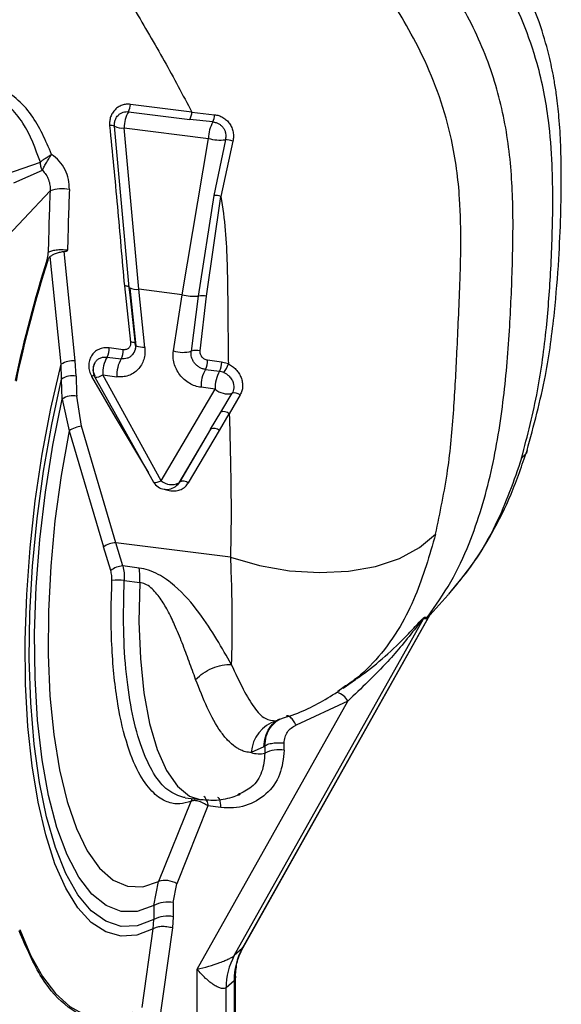
# Paper-space layout 'Blatt5' of a CAD drawing. Units: millimetres. Extents: x 0 to 4200, y 0 to 2970.
# Drawn here: x 3631 to 3667, y 925 to 991 of the extents above; entities that cross this region are included whole.
import ezdxf

# ---------------------------------------------------------------- set-up
doc = ezdxf.new("R2010")
doc.units = ezdxf.units.MM
doc.linetypes.add('SLD-Durchgehend', pattern=[0])
doc.layers.add('SLD-0', color=7, linetype='SLD-Durchgehend', lineweight=30)

psp = doc.layouts.new('Blatt5')

# ---------------------------------------------------------------- linework, layer by layer
at = {"layer": 'SLD-0', "ltscale": 10}
for p, q in [((3642.171, 984.703), (3638.078, 985.217)), ((3637.942, 984.725), (3642.035, 984.212)), ((3642.171, 984.703), (3643.676, 984.529)), ((3637.998, 973.031), (3637.021, 983.773)), ((3643.575, 984.046), (3642.035, 984.212)), ((3637.665, 983.654), (3643.28, 982.949)), ((3638.643, 972.908), (3637.665, 983.654)), ((3641.525, 972.546), (3643.28, 982.949)), ((3644.402, 982.865), (3643.627, 979.153)), ((3644.899, 982.768), (3644.112, 979.092)), ((3629.793, 980.56), (3632.081, 981.363)), ((3630.325, 979.993), (3632.218, 980.826)), ((3628.867, 975.368), (3632.727, 979.457)), ((3643.627, 979.153), (3642.601, 972.454)), ((3643.14, 972.443), (3644.112, 979.092)), ((3634.393, 968.14), (3633.666, 975.412)), ((3633.462, 967.918), (3632.743, 975.079)), ((3637.676, 973.129), (3638.093, 969.384)), ((3638.052, 972.529), (3637.998, 973.031)), ((3638.031, 972.988), (3638.43, 969.145)), ((3641.525, 972.546), (3638.643, 972.908)), ((3639.036, 969.039), (3638.643, 972.908)), ((3638.407, 969.25), (3638.052, 972.529)), ((3640.941, 968.8), (3641.525, 972.546)), ((3642.601, 972.454), (3642.128, 968.783)), ((3642.722, 968.803), (3643.14, 972.443)), ((3637.606, 968.886), (3636.67, 969.003)), ((3634.465, 967.124), (3634.393, 968.14)), ((3636.524, 968.394), (3637.46, 968.277)), ((3644.156, 968.064), (3643.221, 968.181)), ((3644.601, 967.936), (3644.156, 968.064)), ((3633.499, 966.933), (3633.462, 967.918)), ((3643.075, 967.572), (3644.011, 967.455)), ((3644.307, 967.369), (3644.011, 967.455)), ((3633.537, 965.593), (3633.499, 966.933)), ((3635.495, 967.11), (3637.054, 964.387)), ((3635.701, 967.052), (3639.621, 960.077)), ((3640.132, 960.161), (3636.232, 967.204)), ((3636.232, 967.204), (3637.168, 967.087)), ((3640.132, 960.161), (3643.718, 966.265)), ((3643.718, 966.265), (3642.783, 966.382)), ((3633.537, 965.593), (3633.993, 963.487)), ((3634.83, 963.786), (3634.502, 965.796)), ((3644.094, 964.724), (3644.851, 965.985)), ((3645.386, 965.877), (3644.667, 964.625)), ((3637.054, 964.387), (3639.281, 960.681)), ((3643.423, 963.598), (3644.094, 964.724)), ((3644.005, 963.515), (3644.667, 964.625)), ((3633.993, 963.487), (3636.288, 955.753)), ((3637.107, 956.038), (3634.83, 963.786)), ((3643.423, 963.598), (3641.295, 960.015)), ((3643.423, 963.598), (3641.357, 960.07)), ((3641.937, 960.012), (3644.005, 963.515)), ((3639.621, 960.078), (3639.623, 960.073)), ((3641.144, 959.835), (3641.25, 959.929)), ((3641.295, 960.015), (3641.357, 960.07)), ((3636.767, 954.183), (3636.288, 955.753)), ((3644.745, 955.08), (3637.107, 956.038)), ((3637.579, 954.488), (3637.107, 956.038)), ((3638.666, 954.351), (3637.579, 954.488)), ((3637.67, 953.525), (3638.696, 953.396)), ((3658.036, 951.238), (3659.246, 952.576)), ((3658.035, 951.274), (3645.525, 929.02)), ((3645.581, 929.083), (3658.132, 951.408)), ((3657.676, 951.074), (3657.855, 951.087)), ((3658.035, 951.274), (3657.775, 950.969)), ((3657.775, 950.969), (3657.855, 951.087)), ((3658.083, 951.355), (3657.855, 951.087)), ((3644.996, 928.553), (3657.596, 950.966)), ((3657.775, 950.969), (3657.596, 950.966)), ((3652.243, 946.346), (3653.07, 946.927)), ((3652.224, 946.373), (3651.895, 946.142)), ((3642.52, 927.647), (3652.552, 945.492)), ((3652.552, 945.492), (3649.113, 943.882)), ((3647.785, 944.182), (3647.91, 944.245)), ((3647.891, 944.232), (3647.821, 944.181)), ((3647.825, 944.184), (3647.916, 944.216)), ((3647.826, 944.182), (3648.061, 944.313)), ((3647.91, 944.245), (3647.985, 944.282)), ((3647.985, 944.282), (3648.048, 944.314)), ((3646.964, 942.461), (3647.033, 942.512)), ((3647.033, 942.512), (3647.033, 942.024)), ((3648.322, 942.218), (3648.322, 942.706)), ((3646.964, 942.461), (3646.132, 942.073)), ((3642.102, 938.816), (3639.959, 933.483)), ((3641.727, 939.084), (3641.645, 939.074)), ((3641.717, 939.064), (3642.751, 938.934)), ((3643.245, 938.514), (3641.166, 933.33)), ((3644.111, 938.406), (3643.245, 938.514)), ((3639.641, 931.886), (3639.959, 933.483)), ((3640.929, 932.081), (3641.166, 933.33)), ((3640.929, 932.081), (3640.929, 931.144)), ((3639.641, 931.886), (3639.641, 930.95)), ((3639.604, 930.337), (3639.641, 930.95)), ((3640.929, 931.144), (3640.877, 930.396)), ((3638.864, 925.091), (3639.604, 930.337)), ((3640.877, 930.396), (3639.803, 922.784)), ((3645.525, 929.02), (3644.996, 928.553)), ((3645.525, 929.02), (3645.577, 929.086)), ((3642.52, 905.642), (3642.52, 927.647)), ((3644.982, 926.883), (3644.453, 926.416)), ((3644.982, 926.883), (3644.982, 905.762)), ((3645.078, 905.935), (3645.078, 927.162)), ((3644.453, 905.293), (3644.453, 926.416))]:
    psp.add_line(p, q, dxfattribs=at)
at = {"layer": 'SLD-0', "ltscale": 10, "flags": 128}
for points in [[(3637.998, 973.031), (3637.99, 973.051), (3637.972, 973.069), (3637.943, 973.085), (3637.905, 973.099), (3637.858, 973.111), (3637.804, 973.12), (3637.742, 973.126), (3637.676, 973.129)], [(3638.407, 969.25), (3638.413, 969.277), (3638.404, 969.303), (3638.381, 969.326), (3638.345, 969.346), (3638.297, 969.362), (3638.237, 969.374), (3638.169, 969.382), (3638.093, 969.384)], [(3639.036, 969.039), (3638.883, 969.041), (3638.745, 969.052), (3638.626, 969.07), (3638.529, 969.095), (3638.457, 969.126), (3638.412, 969.164), (3638.395, 969.205), (3638.407, 969.25)], [(3639.604, 930.337), (3638.514, 929.913), (3637.453, 929.842), (3636.436, 930.127), (3635.476, 930.762), (3634.585, 931.74), (3633.774, 933.048), (3633.055, 934.669), (3632.436, 936.583), (3631.925, 938.764), (3631.529, 941.185), (3631.254, 943.814), (3631.102, 946.617), (3631.076, 949.559), (3631.175, 952.6), (3631.399, 955.702), (3631.745, 958.825), (3632.209, 961.929), (3632.783, 964.973), (3633.462, 967.918)], [(3639.641, 930.95), (3638.535, 930.538), (3637.462, 930.5), (3636.437, 930.836), (3635.474, 931.54), (3634.586, 932.605), (3633.785, 934.013), (3633.084, 935.747), (3632.491, 937.781), (3632.015, 940.087), (3631.663, 942.634), (3631.439, 945.385), (3631.346, 948.303), (3631.387, 951.346), (3631.56, 954.473), (3631.862, 957.639), (3632.291, 960.8), (3632.839, 963.913), (3633.499, 966.933)], [(3635.702, 967.05), (3635.701, 967.05), (3635.701, 967.052)], [(3639.641, 931.886), (3638.539, 931.498), (3637.472, 931.495), (3636.455, 931.88), (3635.505, 932.644), (3634.636, 933.778), (3633.859, 935.264), (3633.188, 937.081), (3632.632, 939.2), (3632.199, 941.59), (3631.896, 944.215), (3631.728, 947.036), (3631.696, 950.011), (3631.802, 953.096), (3632.043, 956.243), (3632.417, 959.407), (3632.917, 962.539), (3633.537, 965.593)], [(3637.174, 964.433), (3637.126, 964.416), (3637.054, 964.387)], [(3633.993, 963.487), (3633.462, 960.515), (3633.052, 957.493), (3632.769, 954.466), (3632.619, 951.484), (3632.603, 948.593), (3632.723, 945.838), (3632.975, 943.263), (3633.356, 940.909), (3633.86, 938.812), (3634.479, 937.005), (3635.203, 935.517), (3636.022, 934.371), (3636.921, 933.585), (3637.888, 933.172), (3638.906, 933.138), (3639.959, 933.483)], [(3664.493, 962.178), (3664.461, 962.003), (3664.136, 961.674)], [(3639.623, 960.073), (3639.635, 960.06), (3639.684, 960.042), (3639.761, 960.044), (3639.865, 960.065), (3639.99, 960.104), (3640.132, 960.161)], [(3641.295, 960.015), (3641.146, 959.837), (3641.144, 959.835)], [(3644.745, 955.08), (3646.681, 954.521), (3648.681, 954.172), (3650.677, 954.044), (3652.603, 954.141), (3654.395, 954.46), (3655.992, 954.99), (3657.343, 955.714), (3658.402, 956.607)], [(3638.696, 953.396), (3638.646, 950.789), (3638.741, 948.319), (3638.979, 946.043), (3639.354, 944.013), (3639.859, 942.275), (3640.48, 940.869), (3641.205, 939.827), (3642.016, 939.172), (3642.767, 938.932)], [(3644.111, 938.406), (3644.105, 938.563), (3644.09, 938.707), (3644.064, 938.833), (3644.029, 938.936), (3643.987, 939.014), (3643.937, 939.065), (3643.902, 939.082)], [(3630.704, 930.281), (3631.425, 928.59), (3632.226, 927.167), (3633.1, 926.024), (3634.039, 925.171), (3635.034, 924.618), (3636.076, 924.369), (3637.156, 924.426), (3638.262, 924.788)]]:
    psp.add_lwpolyline(points, dxfattribs=at)
at = {"layer": 'SLD-0', "ltscale": 100}
for centre, radius, start, end in [((3636.998, 985.251), 1.081, 330.86906, 358.16786), ((3639.903, 983.647), 2.238, 151.19151, 179.82295), ((3641.091, 984.738), 1.081, 330.86881, 358.16774), ((3642.403, 984.543), 1.273, 337.01368, 359.37519), ((3636.81, 983.164), 0.644, 70.84335, 100.03188), ((3637.493, 984.527), 0.889, 237.9182, 281.13988), ((3645.435, 982.957), 2.155, 149.67257, 180.21587), ((3644.041, 985.574), 2.733, 253.82857, 277.60304), ((3644.221, 980.631), 2.242, 72.39673, 85.36004), ((3839.509, 971.316), 206.942, 177.74536, 178.88097), ((3633.55, 976.948), 2.641, 79.88138, 108.14774), ((3838.093, 971.512), 204.237, 177.74536, 178.88097), ((3643.669, 977.543), 1.61, 74.04774, 91.49514), ((3710.866, 950.012), 82.193, 162.36998, 168.19374), ((3710.58, 950.041), 81.85, 162.36998, 168.19374), ((3632.972, 975.097), 0.478, 203.66413, 213.79425), ((3638.466, 973.733), 0.844, 236.28551, 282.06551), ((3642.304, 975.295), 2.857, 254.17884, 275.97719), ((3642.848, 971.267), 1.211, 76.02745, 101.73966), ((3635.537, 968.953), 1.135, 330.50453, 2.54541), ((3636.473, 968.835), 1.135, 330.50453, 2.54541), ((3641.564, 970.839), 2.131, 253.01605, 285.35651), ((3642.456, 967.886), 0.955, 73.83951, 110.05563), ((3634.287, 966.516), 1.627, 86.25073, 120.47432), ((3638.482, 967.283), 2.251, 150.41768, 181.99801), ((3639.418, 967.165), 2.251, 150.41768, 181.99801), ((3642.087, 968.131), 1.135, 330.50453, 2.54541), ((3643.023, 968.013), 1.135, 330.50453, 2.54541), ((3636.585, 967.519), 1, 150.37298, 207.96569), ((3645.032, 966.461), 2.251, 150.41768, 181.99801), ((3645.968, 966.343), 2.251, 150.41768, 181.99801), ((3642.719, 968.553), 1.981, 323.28461, 341.83658), ((3634.217, 965.837), 1.31, 79.08849, 123.22063), ((3809.944, 971.424), 175.533, 181.40382, 181.83729), ((3635.973, 966.052), 1.161, 106.20274, 114.29673), ((3635.713, 968.001), 0.951, 269.35194, 303.1237), ((3644.546, 967.185), 1.238, 228.02948, 284.26954), ((3634.261, 964.548), 1.271, 79.0744, 124.74578), ((3645.017, 965.431), 0.579, 50.43187, 106.66289), ((3644.3, 964.207), 0.557, 48.77835, 111.75325), ((3635.039, 961.882), 1.916, 96.26196, 123.06768), ((3643.652, 963.121), 0.529, 48.13751, 115.58483), ((3640.821, 960.944), 1.043, 228.67917, 297.00552), ((3640.482, 960.585), 1, 210.73413, 311.46214), ((3641.605, 959.622), 0.512, 49.55279, 119.01269), ((3637.162, 954.564), 1.475, 92.15908, 126.34409), ((3637.619, 953.148), 1.34, 91.67495, 129.43818), ((3633.026, 953.694), 5.678, 356.99689, 6.64845), ((3637.288, 950.724), 2.827, 82.21636, 98.91193), ((3658.439, 950.423), 1.003, 139.51377, 147.17086), ((3658.436, 951.092), 0.44, 143.29829, 155.61665), ((3651.5, 944.94), 1.189, 27.68272, 72.24504), ((3648.504, 941.916), 2.378, 107.6155, 176.22319), ((3646.668, 943.63), 1.647, 250.99415, 282.80523), ((3647.954, 940.284), 1.968, 79.24116, 117.8986), ((3640.406, 932.17), 1.387, 56.77353, 108.77729), ((3640.562, 930.147), 1.968, 79.24116, 117.8986), ((3640.562, 929.21), 1.968, 79.24116, 117.8986), ((3649.331, 926.915), 4.349, 151.05207, 180.41809), ((3648.802, 926.448), 4.349, 151.05207, 180.41809)]:
    psp.add_arc(centre, radius, start, end, dxfattribs=at)
at = {"layer": 'SLD-0', "ltscale": 10}
for points, knots in [([(3664.493, 962.178), (3664.941, 963.832), (3665.76, 966.854), (3666.326, 971.15), (3666.616, 974.712), (3666.745, 977.697), (3666.791, 980.224), (3666.756, 982.399), (3666.647, 984.229), (3666.491, 985.645), (3666.29, 986.951), (3665.982, 988.475), (3665.383, 990.593), (3664.328, 993.181), (3662.747, 995.913), (3660.77, 998.535), (3658.288, 1001.319), (3655.223, 1004.385), (3652.087, 1007.325), (3650.167, 1009.172), (3649.427, 1009.883)], [0, 0, 0, 0, 0.095716, 0.174962, 0.240873, 0.295714, 0.34307, 0.384286, 0.419811, 0.447736, 0.465398, 0.49412, 0.534758, 0.588015, 0.647927, 0.706438, 0.766021, 0.850135, 0.942288, 1, 1, 1, 1]), ([(3664.136, 961.674), (3664.521, 963.16), (3665.257, 966.006), (3665.806, 970.25), (3666.067, 973.7), (3666.18, 976.495), (3666.223, 978.806), (3666.183, 981.362), (3665.953, 984.422), (3665.336, 987.601), (3664.291, 990.659), (3663.005, 993.307), (3661.481, 995.665), (3659.925, 997.661), (3658.494, 999.292), (3657.159, 1000.709), (3655.015, 1002.875), (3652.097, 1005.628), (3649.676, 1007.862), (3648.538, 1008.912)], [0, 0, 0, 0, 0.087022, 0.166651, 0.240633, 0.283034, 0.32653, 0.373894, 0.431449, 0.504095, 0.557179, 0.610609, 0.664792, 0.709285, 0.747516, 0.782243, 0.81476, 0.912948, 1, 1, 1, 1]), ([(3657.855, 951.087), (3658.401, 951.853), (3659.488, 953.378), (3660.974, 956.608), (3662.196, 960.71), (3662.984, 965.592), (3663.36, 970.289), (3663.538, 974.629), (3663.596, 978.766), (3663.307, 982.86), (3662.366, 987.055), (3660.604, 991.248), (3657.917, 995.379), (3654.572, 999.446), (3650.974, 1003.487), (3648.672, 1006.289), (3647.54, 1007.667)], [0, 0, 0, 0, 0.048491, 0.096499, 0.180499, 0.262975, 0.341055, 0.411552, 0.475029, 0.542328, 0.60864, 0.677308, 0.752198, 0.833893, 0.918321, 1, 1, 1, 1]), ([(3658.402, 956.607), (3658.7, 958.017), (3659.271, 960.717), (3659.622, 964.786), (3659.808, 968.17), (3659.93, 970.973), (3660.031, 973.335), (3660.109, 975.995), (3660.051, 979.208), (3659.61, 982.542), (3658.716, 985.734), (3657.622, 988.358), (3656.399, 990.633), (3654.943, 993.002), (3653.278, 995.435), (3650.951, 998.725), (3648.365, 1002.33), (3646.721, 1005.25), (3645.948, 1006.623)], [0, 0, 0, 0, 0.0870219, 0.1666513, 0.2406335, 0.2830346, 0.3265308, 0.3738943, 0.4314489, 0.504095, 0.5571789, 0.6106091, 0.6566342, 0.6952979, 0.759397, 0.8147592, 0.9129478, 1, 1, 1, 1]), ([(3632.979, 1001.876), (3633.501, 1000.715), (3634.554, 998.375), (3636.391, 994.953), (3638.337, 991.535), (3640.337, 988.16), (3641.566, 985.843), (3642.171, 984.703)], [0, 0, 0, 0, 0.197701, 0.398716, 0.600221, 0.803356, 1, 1, 1, 1]), ([(3632.831, 981.889), (3632.438, 982.805), (3631.847, 984.181), (3630.51, 985.66), (3629.691, 986.178), (3629.281, 986.437)], [0, 0, 0, 0, 0.498183, 0.748916, 1, 1, 1, 1]), ([(3632.081, 981.363), (3631.756, 982.268), (3631.27, 983.622), (3630.067, 985.097), (3629.309, 985.606), (3628.931, 985.859)], [0, 0, 0, 0, 0.503602, 0.753032, 1, 1, 1, 1]), ([(3638.078, 985.217), (3637.984, 985.222), (3637.796, 985.233), (3637.521, 985.169), (3637.269, 985.046), (3637.05, 984.868), (3636.876, 984.643), (3636.754, 984.381), (3636.687, 984.095), (3636.694, 983.897), (3636.697, 983.799)], [0, 0, 0, 0, 0.125462, 0.250858, 0.376105, 0.501148, 0.626017, 0.750749, 0.875383, 1, 1, 1, 1]), ([(3637.021, 983.773), (3637.019, 983.825), (3637.013, 983.957), (3637.056, 984.161), (3637.145, 984.347), (3637.266, 984.5), (3637.411, 984.617), (3637.586, 984.698), (3637.765, 984.736), (3637.884, 984.729), (3637.942, 984.725)], [0, 0, 0, 0, 0.0988406, 0.2499486, 0.3930921, 0.4999238, 0.6346454, 0.7630172, 0.8848507, 1, 1, 1, 1]), ([(3643.676, 984.529), (3643.773, 984.513), (3643.967, 984.483), (3644.242, 984.356), (3644.487, 984.174), (3644.69, 983.941), (3644.839, 983.67), (3644.927, 983.374), (3644.954, 983.066), (3644.917, 982.867), (3644.899, 982.768)], [0, 0, 0, 0, 0.123641, 0.248078, 0.373173, 0.498756, 0.624527, 0.750127, 0.875382, 1, 1, 1, 1]), ([(3636.697, 983.799), (3636.784, 982.899), (3636.956, 981.099), (3637.215, 978.42), (3637.443, 975.758), (3637.598, 974.005), (3637.676, 973.129)], [0, 0, 0, 0, 0.250017, 0.500015, 0.750005, 1, 1, 1, 1]), ([(3643.575, 984.046), (3643.646, 984.035), (3643.779, 984.016), (3643.968, 983.931), (3644.131, 983.813), (3644.268, 983.657), (3644.368, 983.476), (3644.425, 983.281), (3644.443, 983.073), (3644.417, 982.938), (3644.402, 982.865)], [0, 0, 0, 0, 0.133869, 0.250033, 0.377248, 0.499978, 0.623334, 0.749924, 0.865119, 1, 1, 1, 1]), ([(3632.081, 981.363), (3632.125, 981.407), (3632.215, 981.498), (3632.416, 981.627), (3632.636, 981.755), (3632.766, 981.845), (3632.831, 981.889)], [0, 0, 0, 0, 0.24984, 0.503064, 0.754913, 1, 1, 1, 1]), ([(3632.218, 980.826), (3632.247, 980.891), (3632.304, 981.02), (3632.454, 981.294), (3632.637, 981.6), (3632.767, 981.793), (3632.831, 981.889)], [0, 0, 0, 0, 0.250308, 0.499616, 0.750023, 1, 1, 1, 1]), ([(3634.014, 979.547), (3634.006, 979.772), (3633.989, 980.222), (3633.747, 980.875), (3633.367, 981.463), (3633.01, 981.747), (3632.831, 981.889)], [0, 0, 0, 0, 0.249048, 0.498543, 0.748913, 1, 1, 1, 1]), ([(3632.218, 980.826), (3632.182, 980.905), (3632.111, 981.064), (3632.091, 981.263), (3632.081, 981.363)], [0, 0, 0, 0, 0.500157, 1, 1, 1, 1]), ([(3632.218, 980.826), (3632.302, 980.735), (3632.469, 980.552), (3632.636, 980.208), (3632.726, 979.852), (3632.737, 979.597), (3632.728, 979.472), (3632.727, 979.457)], [0, 0, 0, 0, 0.248109, 0.497968, 0.748781, 0.970565, 1, 1, 1, 1]), ([(3644.112, 979.092), (3644.219, 978.337), (3644.435, 976.826), (3644.527, 974.571), (3644.563, 972.353), (3644.576, 970.137), (3644.593, 968.679), (3644.601, 967.936)], [0, 0, 0, 0, 0.1989495, 0.3983408, 0.5983841, 0.7952691, 1, 1, 1, 1]), ([(3632.534, 974.905), (3632.543, 974.94), (3632.563, 975.009), (3632.584, 975.125), (3632.601, 975.242), (3632.605, 975.319), (3632.607, 975.357)], [0, 0, 0, 0, 0.248858, 0.499899, 0.751131, 1, 1, 1, 1]), ([(3633.666, 975.412), (3633.577, 975.397), (3633.399, 975.367), (3633.124, 975.296), (3632.886, 975.199), (3632.791, 975.119), (3632.743, 975.079)], [0, 0, 0, 0, 0.250877, 0.501308, 0.750021, 1, 1, 1, 1]), ([(3633.666, 975.412), (3633.708, 975.419), (3633.771, 975.43), (3633.845, 975.453), (3633.878, 975.473), (3633.891, 975.488), (3633.894, 975.495), (3633.894, 975.499), (3633.895, 975.501)], [0, 0, 0, 0, 0.503363, 0.746149, 0.903975, 0.957781, 0.979929, 1, 1, 1, 1]), ([(3632.574, 974.831), (3632.585, 974.859), (3632.609, 974.916), (3632.668, 974.994), (3632.713, 975.045), (3632.743, 975.079)], [0, 0, 0, 0, 0.243983, 0.497482, 1, 1, 1, 1]), ([(3638.093, 969.384), (3638.095, 969.349), (3638.101, 969.278), (3638.08, 969.177), (3638.04, 969.085), (3637.98, 969.006), (3637.904, 968.943), (3637.813, 968.901), (3637.712, 968.879), (3637.642, 968.883), (3637.606, 968.886)], [0, 0, 0, 0, 0.124742, 0.249332, 0.374485, 0.498871, 0.62425, 0.749261, 0.873974, 1, 1, 1, 1]), ([(3636.67, 969.003), (3636.55, 969.009), (3636.308, 969.021), (3635.971, 968.92), (3635.684, 968.738), (3635.464, 968.481), (3635.329, 968.166), (3635.286, 967.816), (3635.334, 967.452), (3635.442, 967.224), (3635.495, 967.11)], [0, 0, 0, 0, 0.125501, 0.250934, 0.376082, 0.501024, 0.625858, 0.750591, 0.875239, 1, 1, 1, 1]), ([(3639.036, 969.039), (3639.044, 968.9), (3639.059, 968.623), (3638.978, 968.225), (3638.821, 967.864), (3638.589, 967.555), (3638.294, 967.313), (3637.948, 967.148), (3637.567, 967.062), (3637.301, 967.078), (3637.168, 967.087)], [0, 0, 0, 0, 0.12593, 0.251822, 0.377466, 0.502768, 0.627599, 0.752024, 0.876102, 1, 1, 1, 1]), ([(3638.427, 969.148), (3638.416, 969.037), (3638.395, 968.825), (3638.304, 968.685), (3638.26, 968.617)], [0, 0, 0, 0, 0.518629, 1, 1, 1, 1]), ([(3638.407, 969.25), (3638.412, 969.182), (3638.421, 969.045), (3638.378, 968.851), (3638.327, 968.712), (3638.278, 968.649), (3638.269, 968.636)], [0, 0, 0, 0, 0.307943, 0.613526, 0.923381, 1, 1, 1, 1]), ([(3642.783, 966.382), (3642.65, 966.407), (3642.384, 966.458), (3642.002, 966.639), (3641.657, 966.891), (3641.363, 967.207), (3641.134, 967.574), (3640.982, 967.974), (3640.908, 968.391), (3640.93, 968.664), (3640.941, 968.8)], [0, 0, 0, 0, 0.123876, 0.247961, 0.372341, 0.497192, 0.622476, 0.748119, 0.874043, 1, 1, 1, 1]), ([(3643.075, 967.572), (3643.006, 967.585), (3642.869, 967.61), (3642.673, 967.704), (3642.495, 967.832), (3642.345, 967.993), (3642.229, 968.177), (3642.152, 968.376), (3642.113, 968.582), (3642.123, 968.716), (3642.128, 968.783)], [0, 0, 0, 0, 0.126618, 0.252408, 0.379032, 0.503921, 0.629107, 0.753775, 0.876711, 1, 1, 1, 1]), ([(3643.221, 968.181), (3643.185, 968.188), (3643.114, 968.201), (3643.013, 968.248), (3642.921, 968.313), (3642.843, 968.396), (3642.78, 968.49), (3642.739, 968.592), (3642.716, 968.699), (3642.72, 968.769), (3642.722, 968.803)], [0, 0, 0, 0, 0.126013, 0.250791, 0.375524, 0.501002, 0.625935, 0.750689, 0.875416, 1, 1, 1, 1]), ([(3635.719, 968.011), (3635.722, 968.019), (3635.754, 968.097), (3635.867, 968.211), (3636.052, 968.336), (3636.279, 968.406), (3636.442, 968.398), (3636.524, 968.394)], [0, 0, 0, 0, 0.029609, 0.266894, 0.507659, 0.751995, 1, 1, 1, 1]), ([(3638.269, 968.636), (3638.242, 968.596), (3638.178, 968.502), (3638.037, 968.392), (3637.862, 968.308), (3637.666, 968.264), (3637.529, 968.272), (3637.46, 968.277)], [0, 0, 0, 0, 0.157778, 0.367248, 0.577295, 0.788138, 1, 1, 1, 1]), ([(3635.741, 967.123), (3635.705, 967.199), (3635.633, 967.352), (3635.602, 967.596), (3635.625, 967.824), (3635.689, 967.951), (3635.719, 968.011)], [0, 0, 0, 0, 0.257983, 0.515557, 0.773521, 1, 1, 1, 1]), ([(3644.307, 967.369), (3644.367, 967.338), (3644.495, 967.271), (3644.644, 967.143), (3644.789, 966.975), (3644.899, 966.782), (3644.963, 966.552), (3644.971, 966.345), (3644.936, 966.151), (3644.879, 966.04), (3644.851, 965.985)], [0, 0, 0, 0, 0.117733, 0.250065, 0.332295, 0.499936, 0.631173, 0.758293, 0.881246, 1, 1, 1, 1]), ([(3644.601, 967.936), (3644.693, 967.886), (3644.878, 967.786), (3645.119, 967.571), (3645.317, 967.318), (3645.461, 967.035), (3645.544, 966.733), (3645.56, 966.43), (3645.513, 966.136), (3645.428, 965.963), (3645.386, 965.877)], [0, 0, 0, 0, 0.1227757, 0.2463546, 0.3708436, 0.4961749, 0.6221229, 0.7483367, 0.8744116, 1, 1, 1, 1]), ([(3644.667, 964.625), (3644.688, 963.732), (3644.728, 962.073), (3644.778, 959.652), (3644.789, 957.351), (3644.759, 955.835), (3644.745, 955.08)], [0, 0, 0, 0, 0.270723, 0.502503, 0.752179, 1, 1, 1, 1]), ([(3659.277, 952.61), (3659.788, 953.22), (3660.858, 954.497), (3662.243, 956.741), (3663.525, 959.329), (3664.162, 961.203), (3664.493, 962.178)], [0, 0, 0, 0, 0.216875, 0.453436, 0.715728, 1, 1, 1, 1]), ([(3664.136, 961.674), (3663.613, 960.166), (3662.798, 957.818), (3661.049, 954.771), (3659.857, 953.329), (3659.24, 952.582)], [0, 0, 0, 0, 0.463817, 0.72207, 1, 1, 1, 1]), ([(3640.36, 959.603), (3640.37, 959.597), (3640.497, 959.532), (3640.764, 959.484), (3641.129, 959.478), (3641.464, 959.572), (3641.748, 959.748), (3641.874, 959.924), (3641.937, 960.012)], [0, 0, 0, 0, 0.018453, 0.215017, 0.41162, 0.608062, 0.804151, 1, 1, 1, 1]), ([(3641.357, 960.07), (3641.316, 960.007), (3641.257, 959.916), (3641.161, 959.862), (3641.131, 959.846)], [0, 0, 0, 0, 0.694749, 1, 1, 1, 1]), ([(3658.402, 956.607), (3657.993, 955.195), (3657.355, 952.997), (3656.043, 950.358), (3654.681, 948.44), (3653.32, 947.107), (3652.477, 946.542), (3652.224, 946.373)], [0, 0, 0, 0, 0.331068, 0.515406, 0.72112, 0.916289, 1, 1, 1, 1]), ([(3644.745, 955.08), (3644.79, 953.678), (3644.878, 950.95), (3644.825, 948.924), (3644.799, 947.94)], [0, 0, 0, 0, 0.51394, 1, 1, 1, 1]), ([(3637.579, 954.488), (3637.612, 954.338), (3637.676, 954.037), (3637.672, 953.696), (3637.67, 953.525)], [0, 0, 0, 0, 0.499145, 1, 1, 1, 1]), ([(3644.799, 947.94), (3644.492, 948.483), (3643.879, 949.567), (3642.697, 951.387), (3641.384, 952.952), (3640.13, 953.859), (3639.306, 954.231), (3638.876, 954.312), (3638.666, 954.351)], [0, 0, 0, 0, 0.245909, 0.490499, 0.739755, 0.868012, 0.935424, 1, 1, 1, 1]), ([(3636.85, 953.517), (3636.85, 953.635), (3636.851, 953.871), (3636.795, 954.079), (3636.767, 954.183)], [0, 0, 0, 0, 0.499465, 1, 1, 1, 1]), ([(3642.102, 938.816), (3641.853, 938.746), (3641.312, 938.593), (3640.474, 938.748), (3639.576, 939.327), (3638.674, 940.522), (3637.842, 942.473), (3637.173, 945.291), (3636.855, 948.341), (3636.773, 951.173), (3636.824, 952.725), (3636.85, 953.517)], [0, 0, 0, 0, 0.077792, 0.169081, 0.273858, 0.392112, 0.523832, 0.669002, 0.827609, 0.912117, 1, 1, 1, 1]), ([(3642.425, 946.943), (3642.282, 947.334), (3642, 948.105), (3641.545, 949.331), (3641.076, 950.482), (3640.595, 951.491), (3640.09, 952.341), (3639.583, 952.95), (3639.084, 953.304), (3638.82, 953.367), (3638.696, 953.396)], [0, 0, 0, 0, 0.189581, 0.374176, 0.546993, 0.681941, 0.794868, 0.904323, 0.954922, 1, 1, 1, 1]), ([(3653.064, 946.936), (3653.136, 946.982), (3653.741, 947.372), (3654.859, 948.293), (3656.109, 949.446), (3656.936, 950.325), (3657.32, 950.744), (3657.493, 950.923), (3657.575, 951.004), (3657.645, 951.065), (3657.666, 951.071), (3657.676, 951.074)], [0, 0, 0, 0, 0.042843, 0.361343, 0.678811, 0.837908, 0.918116, 0.938398, 0.958815, 0.97937, 1, 1, 1, 1]), ([(3657.951, 951.113), (3657.987, 951.166), (3658.036, 951.241), (3658.075, 951.307), (3658.086, 951.329), (3658.083, 951.331), (3658.074, 951.321), (3658.057, 951.302), (3658.043, 951.284), (3658.035, 951.274)], [0, 0, 0, 0, 0.437656, 0.611658, 0.745072, 0.811537, 0.872249, 0.933114, 1, 1, 1, 1]), ([(3657.972, 951.188), (3657.989, 951.207), (3658.077, 951.304), (3658.138, 951.395), (3658.17, 951.445), (3658.169, 951.45), (3658.143, 951.424), (3658.103, 951.378), (3658.083, 951.355)], [0, 0, 0, 0, 0.10387, 0.547035, 0.659391, 0.772287, 0.886045, 1, 1, 1, 1]), ([(3657.596, 950.966), (3657.595, 950.969), (3657.593, 950.973), (3657.58, 950.967), (3657.56, 950.949), (3657.526, 950.914), (3657.37, 950.735), (3656.603, 949.737), (3655.032, 947.837), (3653.454, 946.345), (3652.552, 945.492)], [0, 0, 0, 0, 0.005595, 0.010616, 0.015633, 0.021215, 0.032419, 0.106766, 0.489364, 1, 1, 1, 1]), ([(3642.425, 946.943), (3642.587, 947.088), (3642.916, 947.385), (3643.529, 947.708), (3644.179, 947.915), (3644.595, 947.932), (3644.799, 947.94)], [0, 0, 0, 0, 0.245321, 0.5, 0.754679, 1, 1, 1, 1]), ([(3644.799, 947.94), (3645.066, 947.362), (3645.597, 946.214), (3646.316, 945.019), (3647.036, 944.232), (3647.537, 944.199), (3647.785, 944.182)], [0, 0, 0, 0, 0.25543, 0.507786, 0.756678, 1, 1, 1, 1]), ([(3646.132, 942.073), (3646.002, 942.083), (3645.819, 942.097), (3645.545, 942.183), (3645.317, 942.284), (3644.968, 942.502), (3644.56, 942.864), (3643.925, 943.656), (3643.212, 944.92), (3642.679, 946.291), (3642.425, 946.943)], [0, 0, 0, 0, 0.091617, 0.129571, 0.198024, 0.258074, 0.389688, 0.51156, 0.76777, 1, 1, 1, 1]), ([(3647.903, 944.265), (3648.408, 944.416), (3649.819, 944.836), (3651.168, 945.669), (3652.034, 946.203)], [0, 0, 0, 0, 0.357842, 1, 1, 1, 1]), ([(3649.113, 943.882), (3649.059, 943.987), (3648.945, 944.207), (3648.735, 944.431), (3648.565, 944.536), (3648.489, 944.512), (3648.47, 944.506)], [0, 0, 0, 0, 0.283143, 0.587983, 0.892823, 1, 1, 1, 1]), ([(3646.964, 942.461), (3646.985, 942.679), (3647.028, 943.124), (3647.331, 943.699), (3647.614, 944.063), (3647.815, 944.172), (3647.829, 944.179)], [0, 0, 0, 0, 0.316977, 0.646784, 0.976592, 1, 1, 1, 1]), ([(3647.033, 942.512), (3647.054, 942.73), (3647.094, 943.168), (3647.371, 943.755), (3647.674, 944.04), (3647.826, 944.182)], [0, 0, 0, 0, 0.333265, 0.666565, 1, 1, 1, 1]), ([(3648.322, 942.706), (3648.332, 942.837), (3648.354, 943.098), (3648.522, 943.442), (3648.773, 943.722), (3649, 943.828), (3649.113, 943.882)], [0, 0, 0, 0, 0.249999, 0.499985, 0.750005, 1, 1, 1, 1]), ([(3648.322, 942.218), (3648.261, 941.664), (3648.139, 940.555), (3647.182, 939.228), (3646.015, 938.563), (3644.947, 938.351), (3644.39, 938.387), (3644.111, 938.406)], [0, 0, 0, 0, 0.249785, 0.499496, 0.749135, 0.874568, 1, 1, 1, 1]), ([(3647.033, 942.024), (3646.995, 941.598), (3646.919, 940.75), (3646.245, 939.732), (3645.547, 939.407), (3645.223, 939.256)], [0, 0, 0, 0, 0.350658, 0.698767, 1, 1, 1, 1]), ([(3642.791, 938.955), (3643.131, 938.925), (3643.884, 938.857), (3644.77, 939.055), (3645.279, 939.248), (3645.417, 939.3)], [0, 0, 0, 0, 0.374592, 0.830415, 1, 1, 1, 1]), ([(3642.227, 939), (3642.225, 938.998), (3642.168, 938.953), (3642.135, 938.883), (3642.102, 938.816)], [0, 0, 0, 0, 0.029282, 1, 1, 1, 1]), ([(3643.245, 938.514), (3643.138, 938.585), (3642.925, 938.724), (3642.591, 938.846), (3642.29, 938.893), (3642.165, 938.842), (3642.102, 938.816)], [0, 0, 0, 0, 0.251172, 0.499959, 0.748965, 1, 1, 1, 1]), ([(3642.958, 939.162), (3642.993, 939.132), (3643.065, 939.071), (3643.171, 938.849), (3643.218, 938.637), (3643.245, 938.514)], [0, 0, 0, 0, 0.285328, 0.585839, 1, 1, 1, 1]), ([(3638.25, 924.687), (3637.759, 924.511), (3636.763, 924.153), (3635.311, 924.314), (3633.739, 925.13), (3632.105, 926.891), (3631.151, 929.086), (3630.668, 930.197)], [0, 0, 0, 0, 0.165376, 0.335564, 0.510271, 0.752144, 1, 1, 1, 1]), ([(3640.877, 930.396), (3640.757, 930.423), (3640.573, 930.464), (3640.316, 930.483), (3640.124, 930.483), (3639.949, 930.465), (3639.751, 930.425), (3639.662, 930.372), (3639.604, 930.337)], [0, 0, 0, 0, 0.239697, 0.368515, 0.5, 0.631485, 0.760303, 1, 1, 1, 1]), ([(3645.078, 927.172), (3645.1, 927.506), (3645.146, 928.186), (3645.444, 928.81), (3645.595, 929.128)], [0, 0, 0, 0, 0.490964, 1, 1, 1, 1]), ([(3642.52, 927.647), (3642.775, 927.709), (3643.268, 927.829), (3643.914, 928.039), (3644.364, 928.212), (3644.643, 928.336), (3644.865, 928.453), (3644.953, 928.52), (3644.996, 928.553)], [0, 0, 0, 0, 0.287093, 0.554476, 0.679992, 0.790733, 0.898311, 1, 1, 1, 1]), ([(3644.453, 926.416), (3644.412, 926.392), (3644.329, 926.342), (3644.14, 926.358), (3643.913, 926.439), (3643.558, 926.638), (3643.065, 927.031), (3642.706, 927.437), (3642.52, 927.647)], [0, 0, 0, 0, 0.101683, 0.209267, 0.319994, 0.445523, 0.712907, 1, 1, 1, 1]), ([(3645.075, 927.175), (3645.074, 927.116), (3645.071, 926.992), (3645.012, 926.921), (3644.982, 926.883)], [0, 0, 0, 0, 0.477618, 1, 1, 1, 1])]:
    psp.add_open_spline(points, degree=3, knots=knots, dxfattribs=at)
for points in [[(3633.895, 975.501), (3633.767, 975.512), (3633.511, 975.535), (3633.12, 975.514), (3632.787, 975.454), (3632.667, 975.39), (3632.607, 975.357)], [(3641.645, 939.074), (3641.28, 939.198), (3640.551, 939.446), (3639.601, 940.612), (3638.802, 942.315), (3638.187, 944.55), (3637.782, 947.226), (3637.582, 950.24), (3637.641, 952.43), (3637.67, 953.525)], [(3647.033, 942.512), (3647.093, 942.551), (3647.214, 942.629), (3647.547, 942.705), (3647.938, 942.738), (3648.194, 942.717), (3648.322, 942.706)]]:
    psp.add_open_spline(points, degree=3, dxfattribs=at)

doc.saveas('drawing.dxf')
